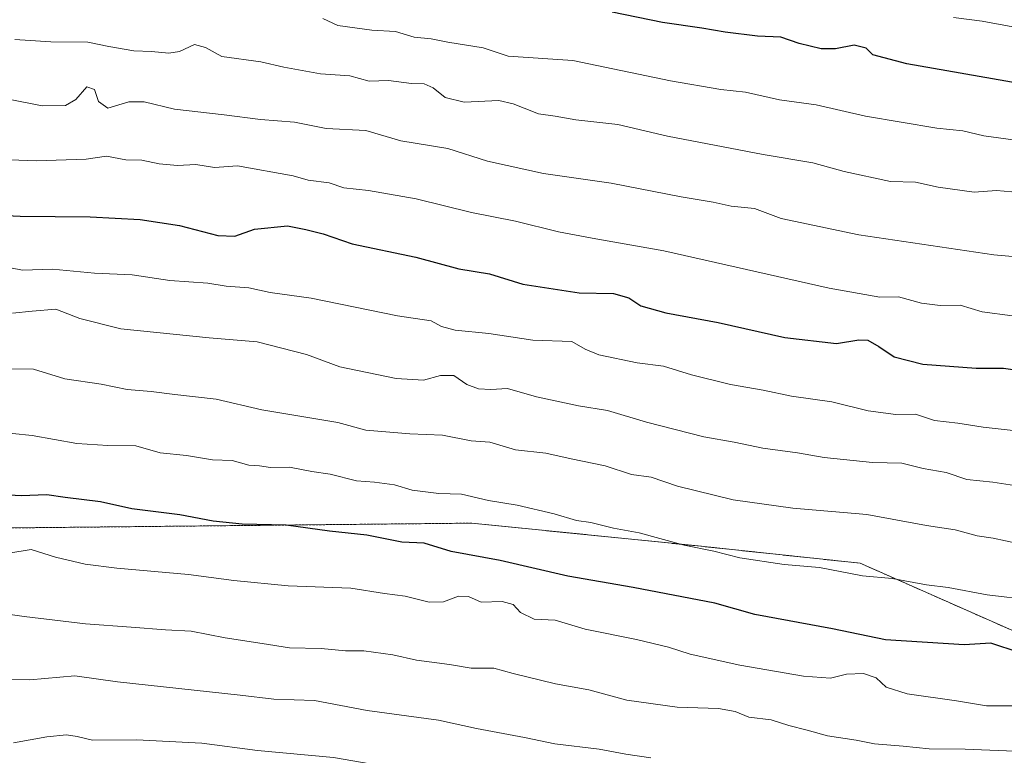
# Model space of a CAD drawing. Units: metres. Extents: x 651845 to 655309, y 4727787 to 4730176.
# Drawn here: x 653368 to 653584, y 4728206 to 4728367 of the extents above; entities that cross this region are included whole.
import ezdxf

# ---------------------------------------------------------------- set-up
doc = ezdxf.new("R2010")
doc.units = ezdxf.units.M
doc.header["$MEASUREMENT"] = 0
doc.linetypes.add('TRAZOS', pattern=[0.75, 0.5, -0.25])
for name, color, linetype, lineweight in [('Arbolado forestal', 92, 'TRAZOS', 0), ('Arbolado forestal CxS', 92, 'Continuous', 0), ('Curva de nivel maestra', 36, 'Continuous', 30), ('Curva de nivel normal', 36, 'Continuous', 0)]:
    doc.layers.add(name, color=color, linetype=linetype, lineweight=lineweight)

# ---------------------------------------------------------------- blocks, each defined once
blk = doc.blocks.new('*U155')
at = {"layer": 'Arbolado forestal CxS', "color": 92, "linetype": 'Continuous', "lineweight": 0}
blk.add_polyline3d([(653585.95, 4728233.28, 1223), (653552.69, 4728247.98, 1219.09), (653516.43, 4728251.84, 1219.53), (653467.45, 4728256.77, 1221.9), (653358.22, 4728255.64, 1227.69), (653319.42, 4728259.46, 1224.87), (653282.43, 4728269.03, 1217.99), (653269.6, 4728271.53, 1216.07), (653261.4, 4728273.13, 1214.3), (653244.9, 4728272.23, 1213.66), (653222.16, 4728264.88, 1213.97), (653187.49, 4728248.45, 1217.65)], dxfattribs=at)
blk = doc.blocks.new('*U208')
at = {"layer": 'Curva de nivel normal', "color": 36, "linetype": 'Continuous', "lineweight": 0}
blk.add_polyline3d([(653590.43, 4728239.9, 1220), (653580.56, 4728241.03, 1220), (653572.04, 4728242.65, 1220), (653567.25, 4728243.2, 1220), (653559.69, 4728244.63, 1220), (653553.19, 4728245.22, 1220), (653543.78, 4728247.03, 1220), (653536, 4728247.68, 1220), (653526.3, 4728249.19, 1220), (653520.57, 4728250.6, 1220), (653514.05, 4728251.95, 1220), (653504.21, 4728254.61, 1220), (653498.51, 4728255.64, 1220), (653493.57, 4728256.89, 1220), (653490.43, 4728257.38, 1220), (653485.5, 4728258.78, 1220), (653477.42, 4728260.7, 1220), (653471.08, 4728261.77, 1220), (653465.21, 4728263.1, 1220), (653460.23, 4728263.25, 1220), (653454.38, 4728264.02, 1220), (653450.44, 4728265.17, 1220), (653446.04, 4728265.78, 1220), (653442.09, 4728266.07, 1220), (653436.35, 4728267.5, 1220), (653432.34, 4728268.07, 1220), (653427.38, 4728269.05, 1220), (653423.21, 4728269, 1220), (653420.82, 4728269.34, 1220), (653418.49, 4728269.5, 1220), (653414.82, 4728270.51, 1220), (653410.49, 4728270.65, 1220), (653404.82, 4728271.58, 1220), (653399.02, 4728272.2, 1220), (653393.7, 4728273.77, 1220), (653387.5, 4728273.79, 1220), (653380.74, 4728274.22, 1220), (653370.95, 4728275.99, 1220), (653362.19, 4728276.9, 1220)], dxfattribs=at)
blk = doc.blocks.new('*U267')
at = {"layer": 'Curva de nivel maestra', "color": 36, "linetype": 'Continuous', "lineweight": 30}
blk.add_polyline3d([(653587.56, 4728228.4, 1225), (653581.39, 4728230.4, 1225), (653575.5, 4728230.06, 1225), (653558.22, 4728231.16, 1225), (653546.61, 4728233.55, 1225), (653529.56, 4728236.76, 1225), (653520.82, 4728239.19, 1225), (653502.84, 4728242.65, 1225), (653488.5, 4728245.11, 1225), (653473.63, 4728248.58, 1225), (653462.92, 4728250.52, 1225), (653457.01, 4728252.36, 1225), (653452.06, 4728252.59, 1225), (653444.4, 4728254.16, 1225), (653436.16, 4728255.04, 1225), (653426.65, 4728256.34, 1225), (653417.04, 4728256.56, 1225), (653410.65, 4728257.17, 1225), (653403.34, 4728258.6, 1225), (653392.83, 4728259.88, 1225), (653385.91, 4728261.47, 1225), (653378.14, 4728262.37, 1225), (653374.14, 4728262.99, 1225), (653368.52, 4728262.78, 1225), (653361.93, 4728263.12, 1225)], dxfattribs=at)

msp = doc.modelspace()

# ---------------------------------------------------------------- linework, layer by layer
at = {"layer": 'Arbolado forestal', "color": 92, "linetype": 'TRAZOS', "lineweight": 0}
msp.add_polyline3d([(653793.65, 4728162.69, 1244.64), (653692.65, 4728193.72, 1234.26), (653585.95, 4728233.28, 1223), (653552.69, 4728247.98, 1219.09), (653516.43, 4728251.84, 1219.53), (653467.45, 4728256.77, 1221.9), (653358.22, 4728255.64, 1227.69), (653319.42, 4728259.46, 1224.87), (653282.43, 4728269.03, 1217.99), (653269.6, 4728271.53, 1216.07), (653261.4, 4728273.13, 1214.3), (653244.9, 4728272.23, 1213.66), (653222.16, 4728264.88, 1213.97), (653187.49, 4728248.45, 1217.65)], dxfattribs=at)
msp.add_polyline3d([(653793.65, 4728162.69, 1244.64), (653692.65, 4728193.72, 1234.26), (653585.95, 4728233.28, 1223), (653552.69, 4728247.98, 1219.09), (653516.43, 4728251.84, 1219.53), (653467.45, 4728256.77, 1221.9), (653358.22, 4728255.64, 1227.69), (653319.42, 4728259.46, 1224.87), (653282.43, 4728269.03, 1217.99), (653269.6, 4728271.53, 1216.07), (653261.4, 4728273.13, 1214.3), (653244.9, 4728272.23, 1213.66), (653222.16, 4728264.88, 1213.97), (653187.49, 4728248.45, 1217.65)], dxfattribs=at)
at = {"layer": 'Arbolado forestal CxS', "color": 92, "linetype": 'Continuous', "lineweight": 0}
msp.add_polyline3d([(653187.49, 4728248.45, 1217.65), (653222.16, 4728264.88, 1213.97), (653244.9, 4728272.23, 1213.66), (653261.4, 4728273.13, 1214.3), (653269.6, 4728271.53, 1216.07), (653282.43, 4728269.03, 1217.99), (653319.42, 4728259.46, 1224.87), (653358.22, 4728255.64, 1227.69), (653467.45, 4728256.77, 1221.9), (653516.43, 4728251.84, 1219.53), (653552.69, 4728247.98, 1219.09), (653585.95, 4728233.28, 1223)], dxfattribs=at)
at = {"layer": 'Curva de nivel maestra', "color": 36, "linetype": 'Continuous', "lineweight": 30}
for points in [[(653587.56, 4728353.22, 1175), (653562.92, 4728357.54, 1175), (653555.48, 4728359.53, 1175), (653553.99, 4728360.99, 1175), (653551.35, 4728361.65, 1175), (653547.31, 4728360.85, 1175), (653544.15, 4728360.87, 1175), (653539.27, 4728362.02, 1175), (653535.29, 4728363.43, 1175), (653530.17, 4728363.64, 1175), (653523.09, 4728364.47, 1175), (653517.9, 4728365.37, 1175), (653509.28, 4728366.61, 1175), (653498.26, 4728368.88, 1175)], [(653354.16, 4728324.8, 1200), (653368.3, 4728324.11, 1200), (653383.65, 4728323.97, 1200), (653394.66, 4728323.36, 1200), (653403.24, 4728322.11, 1200), (653411.69, 4728319.88, 1200), (653415.42, 4728319.77, 1200), (653419.75, 4728321.28, 1200), (653426.98, 4728322, 1200), (653431.03, 4728321.22, 1200), (653434.82, 4728320.22, 1200), (653441.15, 4728318.07, 1200), (653455.15, 4728315.13, 1200), (653464.61, 4728312.59, 1200), (653471.32, 4728311.45, 1200), (653478.62, 4728309.24, 1200), (653491.02, 4728307.31, 1200), (653498.54, 4728307.16, 1200), (653501.91, 4728306.2, 1200), (653504.55, 4728304.48, 1200), (653510.04, 4728302.91, 1200), (653521.52, 4728300.79, 1200), (653536.16, 4728297.54, 1200), (653547.48, 4728296.19, 1200), (653552.38, 4728297.02, 1200), (653554.38, 4728296.91, 1200), (653556.79, 4728295.5, 1200), (653560.18, 4728293.24, 1200), (653566.42, 4728291.62, 1200), (653578.14, 4728290.76, 1200), (653584.16, 4728290.78, 1200), (653591.71, 4728289.66, 1200)]]:
    msp.add_polyline3d(points, dxfattribs=at)
at = {"layer": 'Curva de nivel normal', "color": 36, "linetype": 'Continuous', "lineweight": 0}
for points in [[(653586.26, 4728340.9, 1180), (653579.87, 4728341.75, 1180), (653575.24, 4728342.87, 1180), (653569.51, 4728343.47, 1180), (653553.84, 4728346.1, 1180), (653543.04, 4728348.57, 1180), (653534.97, 4728349.68, 1180), (653527.52, 4728351.36, 1180), (653522.11, 4728351.93, 1180), (653511.06, 4728353.79, 1180), (653489.64, 4728358.26, 1180), (653475.42, 4728359.23, 1180), (653469.93, 4728361.06, 1180), (653462.18, 4728362.3, 1180), (653458.49, 4728363.01, 1180), (653454.81, 4728363.41, 1180), (653450.69, 4728364.64, 1180), (653445.49, 4728364.94, 1180), (653438.04, 4728365.98, 1180), (653434.7, 4728367.48, 1180)], [(653586.18, 4728365.66, 1170), (653579.49, 4728366.91, 1170), (653573.15, 4728367.73, 1170)], [(653367.14, 4728362.88, 1185), (653375.05, 4728362.36, 1185), (653383.16, 4728362.29, 1185), (653387.72, 4728361.36, 1185), (653393.22, 4728360.4, 1185), (653397.1, 4728360.27, 1185), (653400.91, 4728359.88, 1185), (653403.26, 4728360.28, 1185), (653406.53, 4728361.77, 1185), (653409.01, 4728361.13, 1185), (653412.53, 4728359.18, 1185), (653421.15, 4728358.02, 1185), (653426.15, 4728356.84, 1185), (653434.19, 4728355.34, 1185), (653440.66, 4728354.91, 1185), (653444.94, 4728353.76, 1185), (653449.18, 4728353.9, 1185), (653454.19, 4728353.27, 1185), (653456.98, 4728353.16, 1185), (653458.99, 4728352.25, 1185), (653461.62, 4728350.15, 1185), (653465.74, 4728349.15, 1185), (653473.36, 4728349.48, 1185), (653476.51, 4728348.75, 1185), (653478.94, 4728347.86, 1185), (653482.11, 4728346.56, 1185), (653485.74, 4728346.04, 1185), (653490.3, 4728345.26, 1185), (653499.46, 4728344.26, 1185), (653510.37, 4728341.7, 1185), (653531.4, 4728337.68, 1185), (653542.31, 4728335.86, 1185), (653549.19, 4728333.96, 1185), (653559.33, 4728331.76, 1185), (653564.82, 4728331.56, 1185), (653569.8, 4728330.52, 1185), (653577.73, 4728329.4, 1185), (653582.59, 4728329.74, 1185), (653585.98, 4728329.48, 1185)], [(653366.11, 4728349.74, 1190), (653373.14, 4728348.31, 1190), (653378.22, 4728348.43, 1190), (653380.53, 4728349.7, 1190), (653382.9, 4728352.48, 1190), (653384.61, 4728351.93, 1190), (653385.51, 4728349.3, 1190), (653387.56, 4728347.86, 1190), (653392.14, 4728349.19, 1190), (653395.52, 4728349.25, 1190), (653402.2, 4728347.58, 1190), (653413.09, 4728346.38, 1190), (653421.05, 4728345.34, 1190), (653428.5, 4728344.74, 1190), (653435.49, 4728343.34, 1190), (653444.15, 4728342.95, 1190), (653451.87, 4728340.66, 1190), (653462.2, 4728339.01, 1190), (653470.89, 4728336.18, 1190), (653483.18, 4728333.47, 1190), (653498.04, 4728331.34, 1190), (653513.38, 4728328.37, 1190), (653520.44, 4728327.17, 1190), (653524.37, 4728326.35, 1190), (653529.49, 4728325.78, 1190), (653535.32, 4728323.61, 1190), (653552.41, 4728320.03, 1190), (653582.05, 4728315.65, 1190), (653591.08, 4728314.81, 1190)], [(653586.16, 4728302.23, 1195), (653579.49, 4728303.13, 1195), (653574.68, 4728304.61, 1195), (653570.22, 4728304.51, 1195), (653566.12, 4728305.05, 1195), (653561.1, 4728306.46, 1195), (653557.03, 4728306.34, 1195), (653545.88, 4728308.35, 1195), (653509.6, 4728316.55, 1195), (653494.64, 4728319.16, 1195), (653486.47, 4728320.71, 1195), (653477.04, 4728323.02, 1195), (653467.37, 4728324.9, 1195), (653455.2, 4728327.96, 1195), (653444.78, 4728329.76, 1195), (653439.31, 4728330.34, 1195), (653436.15, 4728331.44, 1195), (653431.49, 4728332.02, 1195), (653428.25, 4728332.99, 1195), (653416, 4728335.15, 1195), (653410.92, 4728334.78, 1195), (653406.82, 4728335.44, 1195), (653402.81, 4728335.28, 1195), (653398.82, 4728335.63, 1195), (653394.97, 4728336.45, 1195), (653391.46, 4728336.47, 1195), (653387.21, 4728337.26, 1195), (653382.76, 4728336.62, 1195), (653371.81, 4728336.25, 1195), (653356.45, 4728336.87, 1195)], [(653363.46, 4728313.32, 1205), (653368.8, 4728312.31, 1205), (653375.39, 4728312.5, 1205), (653384.59, 4728311.63, 1205), (653392.85, 4728311.23, 1205), (653401.15, 4728309.98, 1205), (653409.49, 4728309.42, 1205), (653413.49, 4728308.74, 1205), (653418.49, 4728308.37, 1205), (653423.16, 4728307.37, 1205), (653432.17, 4728306.14, 1205), (653451.16, 4728302.26, 1205), (653458.49, 4728301.13, 1205), (653460.82, 4728299.9, 1205), (653463.82, 4728299.14, 1205), (653471.15, 4728298.4, 1205), (653480.82, 4728296.94, 1205), (653489.42, 4728296.62, 1205), (653492.34, 4728294.97, 1205), (653495.31, 4728293.67, 1205), (653503.72, 4728291.96, 1205), (653509.55, 4728291.25, 1205), (653515.68, 4728289.3, 1205), (653524.2, 4728287.16, 1205), (653531.4, 4728285.93, 1205), (653537.64, 4728284.66, 1205), (653546.48, 4728283.38, 1205), (653554.48, 4728281.41, 1205), (653560.49, 4728280.63, 1205), (653564.82, 4728280.66, 1205), (653569.02, 4728279.31, 1205), (653574.12, 4728278.74, 1205), (653579.7, 4728277.83, 1205), (653592.15, 4728276.46, 1205)], [(653366.63, 4728302.87, 1210), (653370.89, 4728303.3, 1210), (653376.14, 4728303.71, 1210), (653381.39, 4728301.69, 1210), (653390.41, 4728299.37, 1210), (653409.77, 4728297.4, 1210), (653420.34, 4728296.57, 1210), (653431.15, 4728293.75, 1210), (653438.46, 4728291.08, 1210), (653450.81, 4728288.5, 1210), (653456.82, 4728288.11, 1210), (653460.58, 4728289.17, 1210), (653463.47, 4728289.14, 1210), (653466.37, 4728287.18, 1210), (653468.89, 4728286.24, 1210), (653471.65, 4728286.08, 1210), (653475.28, 4728286.32, 1210), (653481.67, 4728284.48, 1210), (653490.88, 4728282.52, 1210), (653497.26, 4728281.46, 1210), (653505.77, 4728278.9, 1210), (653518.37, 4728275.71, 1210), (653525.06, 4728274.54, 1210), (653531.33, 4728273.22, 1210), (653538.93, 4728272.21, 1210), (653544.77, 4728271.16, 1210), (653555.38, 4728270.08, 1210), (653561.85, 4728269.91, 1210), (653566.49, 4728268.77, 1210), (653571.6, 4728267.88, 1210), (653576.1, 4728266.38, 1210), (653581.84, 4728265.78, 1210), (653588.48, 4728264.75, 1210)], [(653366.17, 4728290.63, 1215), (653371.24, 4728290.54, 1215), (653378.07, 4728288.43, 1215), (653386.08, 4728287.28, 1215), (653391.76, 4728286.11, 1215), (653397.08, 4728285.65, 1215), (653402.24, 4728285.03, 1215), (653411.35, 4728283.99, 1215), (653421.36, 4728281.65, 1215), (653438, 4728278.88, 1215), (653444.16, 4728277.16, 1215), (653453.82, 4728276.35, 1215), (653461.03, 4728276.09, 1215), (653467.32, 4728274.84, 1215), (653471.36, 4728274.52, 1215), (653477.04, 4728272.86, 1215), (653483.66, 4728272.15, 1215), (653489.24, 4728270.85, 1215), (653496.7, 4728269.31, 1215), (653502.48, 4728267.45, 1215), (653506.8, 4728266.86, 1215), (653512.56, 4728264.85, 1215), (653524.78, 4728261.87, 1215), (653537.89, 4728260.09, 1215), (653554.15, 4728258.67, 1215), (653567.25, 4728256.24, 1215), (653573.53, 4728255.34, 1215), (653578.36, 4728254.02, 1215), (653581.92, 4728253.48, 1215), (653587.29, 4728252.31, 1215)], [(653586.44, 4728216.66, 1230), (653580.42, 4728216.68, 1230), (653573.82, 4728217.77, 1230), (653563.02, 4728219.3, 1230), (653558.4, 4728220.77, 1230), (653556.17, 4728222.82, 1230), (653553.44, 4728223.81, 1230), (653549.68, 4728223.63, 1230), (653546.17, 4728222.79, 1230), (653540.27, 4728223.22, 1230), (653526.3, 4728225.58, 1230), (653515.38, 4728227.99, 1230), (653510.62, 4728229.56, 1230), (653503.58, 4728231.25, 1230), (653492.31, 4728233.49, 1230), (653485.75, 4728235.45, 1230), (653481.14, 4728235.7, 1230), (653478.13, 4728237.13, 1230), (653476.5, 4728238.9, 1230), (653474.12, 4728239.61, 1230), (653469.46, 4728239.46, 1230), (653466.73, 4728240.65, 1230), (653464.48, 4728240.72, 1230), (653461.21, 4728239.48, 1230), (653458.08, 4728239.45, 1230), (653452.81, 4728240.75, 1230), (653448.29, 4728241.32, 1230), (653440.89, 4728242.5, 1230), (653427.09, 4728243.04, 1230), (653415.23, 4728244.18, 1230), (653405.24, 4728245.52, 1230), (653389.5, 4728246.88, 1230), (653382.56, 4728247.74, 1230), (653376.07, 4728249.31, 1230), (653370.71, 4728250.99, 1230), (653365.78, 4728250.18, 1230)], [(653588.43, 4728206.63, 1235), (653575.75, 4728207.16, 1235), (653567.82, 4728207.26, 1235), (653562.15, 4728207.86, 1235), (653555.82, 4728208.35, 1235), (653551.82, 4728209.13, 1235), (653545.55, 4728210.14, 1235), (653541.08, 4728211.38, 1235), (653537.01, 4728212.4, 1235), (653533.14, 4728213.61, 1235), (653528.28, 4728214.23, 1235), (653525.28, 4728215.41, 1235), (653521.56, 4728216.09, 1235), (653512.49, 4728216.4, 1235), (653501.49, 4728217.92, 1235), (653493.15, 4728220.2, 1235), (653485.82, 4728221.48, 1235), (653476.51, 4728223.81, 1235), (653472.25, 4728224.96, 1235), (653467.3, 4728224.95, 1235), (653462.57, 4728225.78, 1235), (653455.3, 4728226.71, 1235), (653450.08, 4728227.85, 1235), (653443.72, 4728228.79, 1235), (653439.74, 4728228.76, 1235), (653434.38, 4728229.27, 1235), (653427.38, 4728229.38, 1235), (653421.44, 4728230.38, 1235), (653413.31, 4728231.59, 1235), (653405.82, 4728233.1, 1235), (653400.22, 4728233.34, 1235), (653392.68, 4728233.98, 1235), (653382.64, 4728234.7, 1235), (653369.18, 4728236.26, 1235), (653362.86, 4728237.15, 1235)], [(653506.74, 4728205.26, 1240), (653501.22, 4728206.05, 1240), (653495.36, 4728207.17, 1240), (653485.65, 4728208.36, 1240), (653479.03, 4728209.75, 1240), (653468.49, 4728211.74, 1240), (653460.15, 4728213.55, 1240), (653444.49, 4728215.66, 1240), (653432.93, 4728217.83, 1240), (653423.96, 4728218.13, 1240), (653416.6, 4728219.05, 1240), (653389.66, 4728221.95, 1240), (653380.32, 4728223.28, 1240), (653370.42, 4728222.38, 1240), (653363.15, 4728222.44, 1240)], [(653587.68, 4728180.52, 1245), (653579.23, 4728180.65, 1245), (653569.34, 4728182.06, 1245), (653561.15, 4728182.74, 1245), (653532.15, 4728186.69, 1245), (653514.9, 4728190.54, 1245), (653500.94, 4728193.17, 1245), (653493.36, 4728194.11, 1245), (653484.83, 4728195.99, 1245), (653470.75, 4728198.21, 1245), (653465.03, 4728199.51, 1245), (653462.92, 4728200.92, 1245), (653460.94, 4728202.04, 1245), (653455.29, 4728202.19, 1245), (653437.07, 4728205.35, 1245), (653420.36, 4728206.9, 1245), (653408.14, 4728208.53, 1245), (653393.81, 4728209.24, 1245), (653384.14, 4728209.18, 1245), (653380.81, 4728209.98, 1245), (653378.48, 4728210.34, 1245), (653374.14, 4728209.86, 1245), (653366.81, 4728208.58, 1245)]]:
    msp.add_polyline3d(points, dxfattribs=at)

# ---------------------------------------------------------------- block references
at = {"layer": 'Arbolado forestal CxS', "color": 92, "linetype": 'Continuous', "lineweight": 0}
msp.add_blockref('*U155', (0, 0), dxfattribs=at)
at = {"layer": 'Curva de nivel maestra', "color": 36, "linetype": 'Continuous', "lineweight": 30}
msp.add_blockref('*U267', (0, 0), dxfattribs=at)
at = {"layer": 'Curva de nivel normal', "color": 36, "linetype": 'Continuous', "lineweight": 0}
msp.add_blockref('*U208', (0, 0), dxfattribs=at)

doc.saveas('drawing.dxf')
